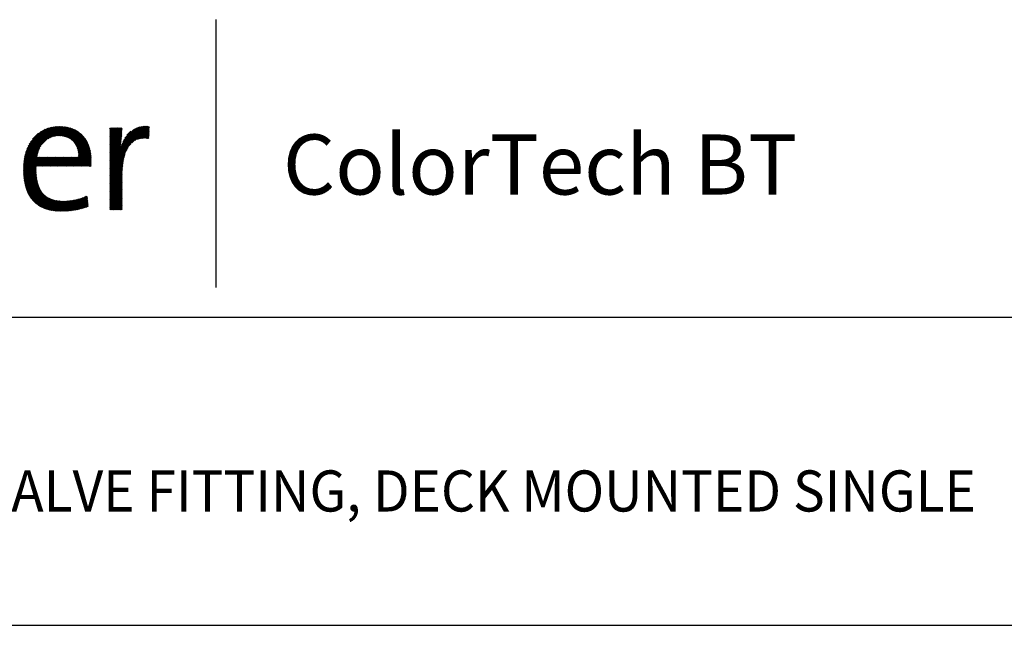
# Model space of a CAD drawing. Extents: x 1.5 to 16.8, y 0.7 to 20.8.
# Drawn here: x 6.3 to 11.1, y 17.9 to 20.8 of the extents above; entities that cross this region are included whole.
import ezdxf

# ---------------------------------------------------------------- set-up
doc = ezdxf.new("R2010")
doc.units = 0
doc.header["$LTSCALE"] = 2
doc.header["$MEASUREMENT"] = 0
doc.layers.get('0').update_dxf_attribs({"linetype": 'CONTINUOUS'})
doc.styles.add('PLATE', font='MyriadPro-Regular.ttf')
doc.styles.get("Standard").update_dxf_attribs({"font": 'MyriadPro-Regular.ttf'})

# ---------------------------------------------------------------- blocks, each defined once
blk = doc.blocks.new('CTITLE')
at = {"color": 4}
blk.add_line((-4.8377, -0.1008), (-4.8377, -0.7527), dxfattribs=at)
at = {"color": 4, "linetype": 'Continuous'}
for p, q in [((-5.3049, -0.4473), (-5.2184, -0.3607)), ((-5.3046, -0.4448), (-5.2205, -0.3607)), ((-5.3043, -0.4423), (-5.2228, -0.3608)), ((-5.3039, -0.4397), (-5.2251, -0.3609)), ((-5.3034, -0.4371), (-5.2274, -0.3611)), ((-5.3029, -0.4344), (-5.2298, -0.3613)), ((-5.3023, -0.4316), (-5.2323, -0.3617)), ((-5.3016, -0.4288), (-5.2349, -0.3621)), ((-5.3007, -0.4258), (-5.2375, -0.3626)), ((-5.2998, -0.4227), (-5.2403, -0.3632)), ((-5.2988, -0.4195), (-5.2432, -0.364)), ((-5.2975, -0.4161), (-5.2464, -0.3649)), ((-5.296, -0.4124), (-5.2497, -0.3661)), ((-5.2943, -0.4085), (-5.2533, -0.3676)), ((-5.292, -0.4041), (-5.2574, -0.3695)), ((-5.289, -0.399), (-5.2622, -0.3722)), ((-5.2842, -0.392), (-5.2689, -0.3767)), ((-5.2459, -0.3904), (-5.2162, -0.3607)), ((-5.2414, -0.388), (-5.2141, -0.3608)), ((-5.2377, -0.3865), (-5.2121, -0.3609)), ((-5.2345, -0.3855), (-5.21, -0.361)), ((-5.2316, -0.3848), (-5.2081, -0.3612)), ((-5.229, -0.3842), (-5.2061, -0.3614)), ((-5.2265, -0.3839), (-5.2042, -0.3616)), ((-5.2241, -0.3837), (-5.2023, -0.3619)), ((-5.2218, -0.3836), (-5.2005, -0.3622)), ((-5.2196, -0.3835), (-5.1987, -0.3626)), ((-5.2175, -0.3836), (-5.1969, -0.3629)), ((-5.2155, -0.3837), (-5.1951, -0.3633)), ((-5.2135, -0.3839), (-5.1934, -0.3638)), ((-5.2116, -0.3841), (-5.1917, -0.3643)), ((-5.2097, -0.3844), (-5.1901, -0.3648)), ((-5.2079, -0.3848), (-5.1884, -0.3653)), ((-5.2062, -0.3852), (-5.1869, -0.3659)), ((-5.2045, -0.3856), (-5.1853, -0.3665)), ((-5.2028, -0.3861), (-5.1838, -0.3671)), ((-5.2012, -0.3867), (-5.1823, -0.3678)), ((-5.1996, -0.3873), (-5.1808, -0.3684)), ((-5.1981, -0.3879), (-5.1793, -0.3691)), ((-5.1967, -0.3886), (-5.1779, -0.3699)), ((-5.1952, -0.3894), (-5.1765, -0.3707)), ((-5.1939, -0.3902), (-5.1752, -0.3715)), ((-5.1925, -0.391), (-5.1738, -0.3723)), ((-5.1912, -0.3918), (-5.1725, -0.3731)), ((-5.19, -0.3927), (-5.1712, -0.374)), ((-5.1888, -0.3937), (-5.17, -0.3749)), ((-5.1876, -0.3947), (-5.1688, -0.3758)), ((-5.1865, -0.3957), (-5.1676, -0.3768)), ((-5.1854, -0.3968), (-5.1664, -0.3778)), ((-5.1843, -0.3979), (-5.1652, -0.3788)), ((-5.1833, -0.399), (-5.1641, -0.3798)), ((-5.1823, -0.4002), (-5.163, -0.3809)), ((-5.1814, -0.4014), (-5.162, -0.382)), ((-5.1805, -0.4027), (-5.1609, -0.3831)), ((-5.0958, -0.4453), (-5.0107, -0.3602)), ((-5.0958, -0.4475), (-5.0084, -0.3602)), ((-5.0958, -0.4497), (-5.0063, -0.3602)), ((-5.0958, -0.4432), (-5.0129, -0.3603)), ((-5.0958, -0.4518), (-5.0042, -0.3603)), ((-5.0958, -0.441), (-5.0153, -0.3605)), ((-5.0958, -0.3655), (-5.0946, -0.3643)), ((-5.0958, -0.3676), (-5.0925, -0.3643)), ((-5.0958, -0.3698), (-5.0903, -0.3643)), ((-5.0958, -0.3719), (-5.0881, -0.3643)), ((-5.0958, -0.3741), (-5.086, -0.3643)), ((-5.0958, -0.3763), (-5.0838, -0.3643)), ((-5.0958, -0.3784), (-5.0817, -0.3643)), ((-5.0958, -0.3806), (-5.0795, -0.3643)), ((-5.0958, -0.3827), (-5.0773, -0.3643)), ((-5.0958, -0.3849), (-5.0752, -0.3643)), ((-5.0958, -0.3871), (-5.073, -0.3643)), ((-5.0958, -0.3892), (-5.0709, -0.3643)), ((-5.0958, -0.3914), (-5.0687, -0.3643)), ((-5.0958, -0.3935), (-5.0665, -0.3643)), ((-5.0958, -0.3957), (-5.0661, -0.366)), ((-5.0958, -0.3979), (-5.0661, -0.3682)), ((-5.0958, -0.4), (-5.0662, -0.3704)), ((-5.0958, -0.4022), (-5.0663, -0.3727)), ((-5.0958, -0.4043), (-5.0664, -0.3749)), ((-5.0958, -0.4065), (-5.0665, -0.3772)), ((-5.0958, -0.4086), (-5.0666, -0.3795)), ((-5.0958, -0.4108), (-5.0668, -0.3818)), ((-5.0695, -0.4126), (-5.0178, -0.3609)), ((-5.0685, -0.4094), (-5.0204, -0.3613)), ((-5.0673, -0.4061), (-5.0231, -0.3619)), ((-5.066, -0.4026), (-5.0261, -0.3627)), ((-5.0643, -0.3987), (-5.0294, -0.3638)), ((-5.0622, -0.3945), (-5.0331, -0.3654)), ((-5.0592, -0.3894), (-5.0376, -0.3677)), ((-5.054, -0.382), (-5.0444, -0.3724)), ((-5.0429, -0.4011), (-5.0022, -0.3604)), ((-5.0345, -0.3949), (-5.0002, -0.3606)), ((-5.0303, -0.3928), (-4.9996, -0.3621)), ((-5.0269, -0.3916), (-4.9997, -0.3643)), ((-5.0239, -0.3908), (-4.9998, -0.3666)), ((-5.0212, -0.3902), (-4.9999, -0.3688)), ((-5.0187, -0.3898), (-4.9999, -0.3711)), ((-5.0163, -0.3896), (-5, -0.3733)), ((-5.014, -0.3894), (-5.0001, -0.3756)), ((-5.0118, -0.3894), (-5.0002, -0.3778)), ((-5.0097, -0.3894), (-5.0003, -0.3801)), ((-5.0076, -0.3896), (-5.0004, -0.3823)), ((-5.1797, -0.404), (-5.1599, -0.3843)), ((-5.1789, -0.4054), (-5.1589, -0.3854)), ((-5.1781, -0.4068), (-5.1579, -0.3866)), ((-5.1774, -0.4082), (-5.157, -0.3878)), ((-5.1767, -0.4097), (-5.1561, -0.3891)), ((-5.176, -0.4112), (-5.1552, -0.3903)), ((-5.1754, -0.4127), (-5.1543, -0.3916)), ((-5.1749, -0.4143), (-5.1535, -0.393)), ((-5.1744, -0.416), (-5.1527, -0.3943)), ((-5.1739, -0.4177), (-5.1519, -0.3957)), ((-5.1735, -0.4194), (-5.1511, -0.3971)), ((-5.1731, -0.4212), (-5.1504, -0.3985)), ((-5.1728, -0.4231), (-5.1497, -0.3999)), ((-5.1725, -0.425), (-5.149, -0.4014)), ((-5.1723, -0.4269), (-5.1483, -0.4029)), ((-5.1722, -0.4289), (-5.1477, -0.4044)), ((-5.1721, -0.431), (-5.1471, -0.406)), ((-5.0958, -0.413), (-5.0669, -0.3841)), ((-5.0958, -0.4151), (-5.0671, -0.3865)), ((-5.0958, -0.4173), (-5.0673, -0.3888)), ((-5.0958, -0.4194), (-5.0675, -0.3912)), ((-5.0958, -0.4216), (-5.0678, -0.3936)), ((-5.0958, -0.4238), (-5.068, -0.396)), ((-5.0958, -0.4259), (-5.0683, -0.3984)), ((-5.0958, -0.4281), (-5.0686, -0.4009)), ((-5.0958, -0.454), (-5.0444, -0.4026)), ((-5.0958, -0.4302), (-5.0689, -0.4033)), ((-5.0958, -0.4324), (-5.0692, -0.4058)), ((-5.0056, -0.3897), (-5.0005, -0.3846)), ((-5.0037, -0.3899), (-5.0006, -0.3868)), ((-5.0018, -0.3902), (-5.0007, -0.3891)), ((-5.3059, -0.4612), (-5.2712, -0.4265)), ((-5.3059, -0.4634), (-5.2719, -0.4294)), ((-5.3058, -0.4589), (-5.2704, -0.4235)), ((-5.3057, -0.4567), (-5.2693, -0.4202)), ((-5.3056, -0.4544), (-5.2679, -0.4167)), ((-5.3054, -0.4521), (-5.2661, -0.4127)), ((-5.3052, -0.4497), (-5.2634, -0.4078)), ((-5.1945, -0.4577), (-5.1459, -0.4091)), ((-5.1923, -0.4577), (-5.1454, -0.4108)), ((-5.1902, -0.4577), (-5.1449, -0.4124)), ((-5.188, -0.4577), (-5.1444, -0.4141)), ((-5.1859, -0.4577), (-5.144, -0.4158)), ((-5.1837, -0.4577), (-5.1435, -0.4175)), ((-5.1816, -0.4577), (-5.1431, -0.4193)), ((-5.1794, -0.4577), (-5.1428, -0.4211)), ((-5.1772, -0.4577), (-5.1424, -0.4229)), ((-5.1751, -0.4577), (-5.1421, -0.4248)), ((-5.1729, -0.4577), (-5.1419, -0.4267)), ((-5.172, -0.4331), (-5.1465, -0.4075)), ((-5.1708, -0.4577), (-5.1416, -0.4286)), ((-5.1686, -0.4577), (-5.1414, -0.4305)), ((-5.0958, -0.4346), (-5.0696, -0.4083)), ((-5.0958, -0.4367), (-5.0699, -0.4109)), ((-5.0958, -0.4561), (-5.0512, -0.4116)), ((-5.0958, -0.4389), (-5.0703, -0.4134)), ((-5.0958, -0.4583), (-5.0539, -0.4164)), ((-5.0958, -0.4605), (-5.0557, -0.4204)), ((-5.0958, -0.4626), (-5.0572, -0.424)), ((-5.0958, -0.4648), (-5.0583, -0.4273)), ((-5.0958, -0.4669), (-5.0593, -0.4305)), ((-5.3059, -0.4655), (-5.2725, -0.4321)), ((-5.3059, -0.4677), (-5.273, -0.4347)), ((-5.3059, -0.4698), (-5.2714, -0.4353)), ((-5.3058, -0.4719), (-5.2692, -0.4353)), ((-5.3057, -0.474), (-5.267, -0.4353)), ((-5.3056, -0.476), (-5.2649, -0.4353)), ((-5.3055, -0.4781), (-5.2627, -0.4353)), ((-5.3054, -0.4801), (-5.2606, -0.4353)), ((-5.3052, -0.4821), (-5.2584, -0.4353)), ((-5.305, -0.4841), (-5.2562, -0.4353)), ((-5.3048, -0.486), (-5.2541, -0.4353)), ((-5.2744, -0.4577), (-5.2519, -0.4353)), ((-5.2722, -0.4577), (-5.2498, -0.4353)), ((-5.2701, -0.4577), (-5.2476, -0.4353)), ((-5.2679, -0.4577), (-5.2454, -0.4353)), ((-5.2657, -0.4577), (-5.2433, -0.4353)), ((-5.2636, -0.4577), (-5.2411, -0.4353)), ((-5.2614, -0.4577), (-5.239, -0.4353)), ((-5.2593, -0.4577), (-5.2368, -0.4353)), ((-5.2571, -0.4577), (-5.2347, -0.4353)), ((-5.255, -0.4577), (-5.2325, -0.4353)), ((-5.2528, -0.4577), (-5.2303, -0.4353)), ((-5.2506, -0.4577), (-5.2282, -0.4353)), ((-5.2485, -0.4577), (-5.226, -0.4353)), ((-5.2463, -0.4577), (-5.2239, -0.4353)), ((-5.2442, -0.4577), (-5.2217, -0.4353)), ((-5.242, -0.4577), (-5.2195, -0.4353)), ((-5.2398, -0.4577), (-5.2174, -0.4353)), ((-5.2377, -0.4577), (-5.2152, -0.4353)), ((-5.2355, -0.4577), (-5.2131, -0.4353)), ((-5.2334, -0.4577), (-5.2109, -0.4353)), ((-5.2312, -0.4577), (-5.2087, -0.4353)), ((-5.229, -0.4577), (-5.2066, -0.4353)), ((-5.2269, -0.4577), (-5.2044, -0.4353)), ((-5.2247, -0.4577), (-5.2023, -0.4353)), ((-5.2226, -0.4577), (-5.2001, -0.4353)), ((-5.2204, -0.4577), (-5.198, -0.4353)), ((-5.2183, -0.4577), (-5.1958, -0.4353)), ((-5.2161, -0.4577), (-5.1936, -0.4353)), ((-5.2139, -0.4577), (-5.1915, -0.4353)), ((-5.2118, -0.4577), (-5.1893, -0.4353)), ((-5.2096, -0.4577), (-5.1872, -0.4353)), ((-5.2075, -0.4577), (-5.185, -0.4353)), ((-5.2053, -0.4577), (-5.1828, -0.4353)), ((-5.2031, -0.4577), (-5.1807, -0.4353)), ((-5.201, -0.4577), (-5.1785, -0.4353)), ((-5.1988, -0.4577), (-5.1764, -0.4353)), ((-5.1967, -0.4577), (-5.1742, -0.4353)), ((-5.1664, -0.4577), (-5.1412, -0.4325)), ((-5.1643, -0.4577), (-5.141, -0.4345)), ((-5.1621, -0.4577), (-5.1409, -0.4365)), ((-5.16, -0.4577), (-5.1408, -0.4386)), ((-5.1578, -0.4577), (-5.1408, -0.4407)), ((-5.1556, -0.4577), (-5.1408, -0.4428)), ((-5.1535, -0.4577), (-5.1408, -0.445)), ((-5.1513, -0.4577), (-5.1408, -0.4472)), ((-5.1492, -0.4577), (-5.1409, -0.4494)), ((-5.147, -0.4577), (-5.141, -0.4517)), ((-5.1449, -0.4577), (-5.1412, -0.454)), ((-5.0958, -0.4691), (-5.0602, -0.4335)), ((-5.0958, -0.4713), (-5.0609, -0.4364)), ((-5.0958, -0.4734), (-5.0616, -0.4392)), ((-5.0958, -0.4756), (-5.0621, -0.4419)), ((-5.0958, -0.4777), (-5.0626, -0.4446)), ((-5.0958, -0.4799), (-5.0631, -0.4472)), ((-5.0958, -0.482), (-5.0635, -0.4497)), ((-5.0958, -0.4842), (-5.0638, -0.4522)), ((-5.0958, -0.4864), (-5.0641, -0.4547)), ((-5.3046, -0.4879), (-5.2746, -0.458)), ((-5.3044, -0.4899), (-5.2747, -0.4602)), ((-5.3041, -0.4918), (-5.2747, -0.4624)), ((-5.3038, -0.4936), (-5.2748, -0.4646)), ((-5.3035, -0.4955), (-5.2747, -0.4667)), ((-5.3032, -0.4973), (-5.2747, -0.4688)), ((-5.3028, -0.4991), (-5.2747, -0.4709)), ((-5.3024, -0.5009), (-5.2746, -0.473)), ((-5.302, -0.5026), (-5.2745, -0.4751)), ((-5.3016, -0.5044), (-5.2743, -0.4771)), ((-5.1427, -0.4577), (-5.1414, -0.4564)), ((-5.0958, -0.4885), (-5.0644, -0.4571)), ((-5.0958, -0.4907), (-5.0646, -0.4595)), ((-5.0958, -0.4928), (-5.0648, -0.4619)), ((-5.0958, -0.495), (-5.065, -0.4642)), ((-5.0958, -0.4972), (-5.0652, -0.4665)), ((-5.0958, -0.4993), (-5.0653, -0.4688)), ((-5.0958, -0.5015), (-5.0654, -0.4711)), ((-5.0958, -0.5036), (-5.0655, -0.4733)), ((-5.0958, -0.5058), (-5.0656, -0.4756)), ((-5.0958, -0.5079), (-5.0656, -0.4778)), ((-5.3012, -0.5061), (-5.2742, -0.4791)), ((-5.3007, -0.5078), (-5.274, -0.4811)), ((-5.3002, -0.5095), (-5.2738, -0.483)), ((-5.2997, -0.5111), (-5.2735, -0.4849)), ((-5.2992, -0.5128), (-5.2732, -0.4868)), ((-5.2986, -0.5144), (-5.2729, -0.4887)), ((-5.2981, -0.516), (-5.2726, -0.4905)), ((-5.2975, -0.5175), (-5.2723, -0.4923)), ((-5.2969, -0.5191), (-5.2719, -0.4941)), ((-5.2962, -0.5206), (-5.2715, -0.4958)), ((-5.2956, -0.5221), (-5.2711, -0.4976)), ((-5.2949, -0.5235), (-5.2706, -0.4993)), ((-5.2942, -0.525), (-5.2701, -0.5009)), ((-5.2934, -0.5264), (-5.2696, -0.5026)), ((-5.0958, -0.5101), (-5.0656, -0.48)), ((-5.0958, -0.5123), (-5.0657, -0.4821)), ((-5.0958, -0.5144), (-5.0657, -0.4843)), ((-5.0958, -0.5166), (-5.0657, -0.4865)), ((-5.0958, -0.5187), (-5.0657, -0.4886)), ((-5.0958, -0.5209), (-5.0657, -0.4908)), ((-5.0958, -0.5231), (-5.0657, -0.4929)), ((-5.0958, -0.5252), (-5.0657, -0.4951)), ((-5.0958, -0.5274), (-5.0657, -0.4973)), ((-5.0958, -0.5295), (-5.0657, -0.4994)), ((-5.0958, -0.5317), (-5.0657, -0.5016)), ((-5.2927, -0.5278), (-5.269, -0.5042)), ((-5.2919, -0.5292), (-5.2685, -0.5058)), ((-5.2911, -0.5306), (-5.2678, -0.5073)), ((-5.2903, -0.5319), (-5.2672, -0.5088)), ((-5.2894, -0.5332), (-5.2665, -0.5103)), ((-5.2885, -0.5345), (-5.2658, -0.5118)), ((-5.2876, -0.5358), (-5.2651, -0.5132)), ((-5.2867, -0.537), (-5.2643, -0.5146)), ((-5.2858, -0.5382), (-5.2635, -0.516)), ((-5.2848, -0.5394), (-5.2627, -0.5173)), ((-5.2838, -0.5406), (-5.2619, -0.5186)), ((-5.2828, -0.5417), (-5.261, -0.5199)), ((-5.2818, -0.5428), (-5.2601, -0.5211)), ((-5.2807, -0.5439), (-5.2591, -0.5223)), ((-5.2796, -0.545), (-5.2581, -0.5235)), ((-5.2785, -0.5461), (-5.2571, -0.5246)), ((-5.2774, -0.5471), (-5.256, -0.5257)), ((-5.2762, -0.5481), (-5.255, -0.5268)), ((-5.0958, -0.5339), (-5.0657, -0.5037)), ((-5.0958, -0.536), (-5.0657, -0.5059)), ((-5.0958, -0.5382), (-5.0657, -0.5081)), ((-5.0958, -0.5403), (-5.0657, -0.5102)), ((-5.0958, -0.5425), (-5.0657, -0.5124)), ((-5.0958, -0.5446), (-5.0657, -0.5145)), ((-5.0958, -0.5468), (-5.0657, -0.5167)), ((-5.0958, -0.549), (-5.0657, -0.5188)), ((-5.0958, -0.5511), (-5.0657, -0.521)), ((-5.0958, -0.5533), (-5.0657, -0.5232)), ((-5.0958, -0.5554), (-5.0657, -0.5253)), ((-5.2751, -0.5491), (-5.2538, -0.5278)), ((-5.2738, -0.55), (-5.2527, -0.5288)), ((-5.2726, -0.5509), (-5.2515, -0.5298)), ((-5.2714, -0.5518), (-5.2503, -0.5308)), ((-5.2701, -0.5527), (-5.249, -0.5317)), ((-5.2688, -0.5536), (-5.2477, -0.5325)), ((-5.2674, -0.5544), (-5.2464, -0.5333)), ((-5.2661, -0.5552), (-5.245, -0.5341)), ((-5.2647, -0.556), (-5.2436, -0.5349)), ((-5.2633, -0.5567), (-5.2422, -0.5356)), ((-5.2619, -0.5575), (-5.2407, -0.5363)), ((-5.2604, -0.5582), (-5.2392, -0.537)), ((-5.2589, -0.5588), (-5.2377, -0.5376)), ((-5.2574, -0.5595), (-5.2361, -0.5382)), ((-5.2559, -0.5601), (-5.2345, -0.5387)), ((-5.2543, -0.5607), (-5.2328, -0.5392)), ((-5.2527, -0.5613), (-5.2311, -0.5397)), ((-5.2511, -0.5618), (-5.2294, -0.5401)), ((-5.2495, -0.5623), (-5.2276, -0.5405)), ((-5.2478, -0.5628), (-5.2258, -0.5408)), ((-5.2461, -0.5633), (-5.224, -0.5412)), ((-5.2444, -0.5638), (-5.2221, -0.5414)), ((-5.2427, -0.5642), (-5.2202, -0.5417)), ((-5.2409, -0.5646), (-5.2182, -0.5419)), ((-5.2391, -0.5649), (-5.2162, -0.542)), ((-5.2373, -0.5653), (-5.2142, -0.5422)), ((-5.2354, -0.5656), (-5.2121, -0.5422)), ((-5.2336, -0.5658), (-5.21, -0.5423)), ((-5.2317, -0.5661), (-5.2078, -0.5423)), ((-5.2297, -0.5663), (-5.2057, -0.5423)), ((-5.2278, -0.5665), (-5.2034, -0.5422)), ((-5.2258, -0.5667), (-5.2012, -0.5421)), ((-5.2238, -0.5669), (-5.1989, -0.5419)), ((-5.2217, -0.567), (-5.1965, -0.5418)), ((-5.2197, -0.5671), (-5.1941, -0.5415)), ((-5.2176, -0.5671), (-5.1917, -0.5412)), ((-5.2154, -0.5672), (-5.1892, -0.5409)), ((-5.2133, -0.5672), (-5.1866, -0.5405)), ((-5.2111, -0.5672), (-5.1841, -0.5401)), ((-5.2089, -0.5671), (-5.1814, -0.5396)), ((-5.2067, -0.5671), (-5.1787, -0.539)), ((-5.2044, -0.567), (-5.1759, -0.5384)), ((-5.2022, -0.5669), (-5.173, -0.5377)), ((-5.1999, -0.5667), (-5.1701, -0.5369)), ((-5.1975, -0.5665), (-5.167, -0.536)), ((-5.1952, -0.5663), (-5.1638, -0.5349)), ((-5.1928, -0.5661), (-5.1604, -0.5337)), ((-5.1904, -0.5658), (-5.1568, -0.5323)), ((-5.1879, -0.5655), (-5.1529, -0.5306)), ((-5.1854, -0.5652), (-5.1507, -0.5304)), ((-5.1828, -0.5648), (-5.1504, -0.5324)), ((-5.1802, -0.5643), (-5.1502, -0.5343)), ((-5.1776, -0.5639), (-5.15, -0.5363)), ((-5.1749, -0.5633), (-5.1498, -0.5382)), ((-5.1721, -0.5627), (-5.1496, -0.5402)), ((-5.1693, -0.5621), (-5.1494, -0.5421)), ((-5.1664, -0.5613), (-5.1492, -0.5441)), ((-5.1634, -0.5605), (-5.149, -0.546)), ((-5.1604, -0.5596), (-5.1488, -0.548)), ((-5.1572, -0.5586), (-5.1486, -0.5499)), ((-5.0958, -0.5576), (-5.0657, -0.5275)), ((-5.0958, -0.5598), (-5.0657, -0.5296)), ((-5.0958, -0.5619), (-5.0657, -0.5318)), ((-5.0953, -0.5636), (-5.0657, -0.534)), ((-5.0931, -0.5636), (-5.0657, -0.5361)), ((-5.091, -0.5636), (-5.0657, -0.5383)), ((-5.0888, -0.5636), (-5.0657, -0.5404)), ((-5.0866, -0.5636), (-5.0657, -0.5426)), ((-5.0845, -0.5636), (-5.0657, -0.5448)), ((-5.0823, -0.5636), (-5.0657, -0.5469)), ((-5.0802, -0.5636), (-5.0657, -0.5491)), ((-5.1539, -0.5574), (-5.1483, -0.5519)), ((-5.1504, -0.5561), (-5.1481, -0.5538)), ((-5.078, -0.5636), (-5.0657, -0.5512)), ((-5.0758, -0.5636), (-5.0657, -0.5534)), ((-5.0737, -0.5636), (-5.0657, -0.5555)), ((-5.0715, -0.5636), (-5.0657, -0.5577)), ((-5.0694, -0.5636), (-5.0657, -0.5599)), ((-5.0672, -0.5636), (-5.0657, -0.562))]:
    blk.add_line(p, q, dxfattribs=at)
for p, q in [((-7.7035, -0.8247), (-0.0785, -0.8247)), ((-7.7035, -1.5747), (-0.0785, -1.5747))]:
    blk.add_line(p, q)
at = {"color": 4, "insert": (-4.6747, -0.3802), "char_height": 0.146168, "attachment_point": 1}
blk.add_mtext_dynamic_manual_height_columns('ColorTech BT', width=1.82523, gutter_width=0.5, heights=[0], dxfattribs=at)
at = {"style": 'PLATE', "width": 0.95}
for tag, p, height in [('PLATE1', (-7.7035, -1.0247), 0.14), ('DESC1', (-7.7035, -1.1847), 0.1), ('DESC1', (-7.7035, -1.3447), 0.1), ('DESC1', (-7.7035, -1.5047), 0.1), ('PLATE2', (-7.7035, -1.7747), 0.14), ('DESC2', (-7.7035, -1.9347), 0.1), ('DESC2', (-7.7035, -2.0947), 0.1), ('DESC2', (-7.7035, -2.2547), 0.1), ('DWG', (-4.331, -10.063), 0.14), ('REV', (-1.7936, -10.0611), 0.1)]:
    blk.add_attdef(tag, p, '', height=height, dxfattribs=at)

msp = doc.modelspace()

# ---------------------------------------------------------------- block references
ref = msp.add_blockref('CTITLE', (16.9082, 21.0005), dxfattribs=dict(xscale=2, yscale=2, zscale=2))
ref.add_attrib('DESC1', 'LABORATORY FINE CONTROL NEEDLE VALVE FITTING, DECK MOUNTED SINGLE', (1.5012, 18.405), dxfattribs={"height": 0.2, "style": 'PLATE', "width": 0.95})

doc.saveas('drawing.dxf')
